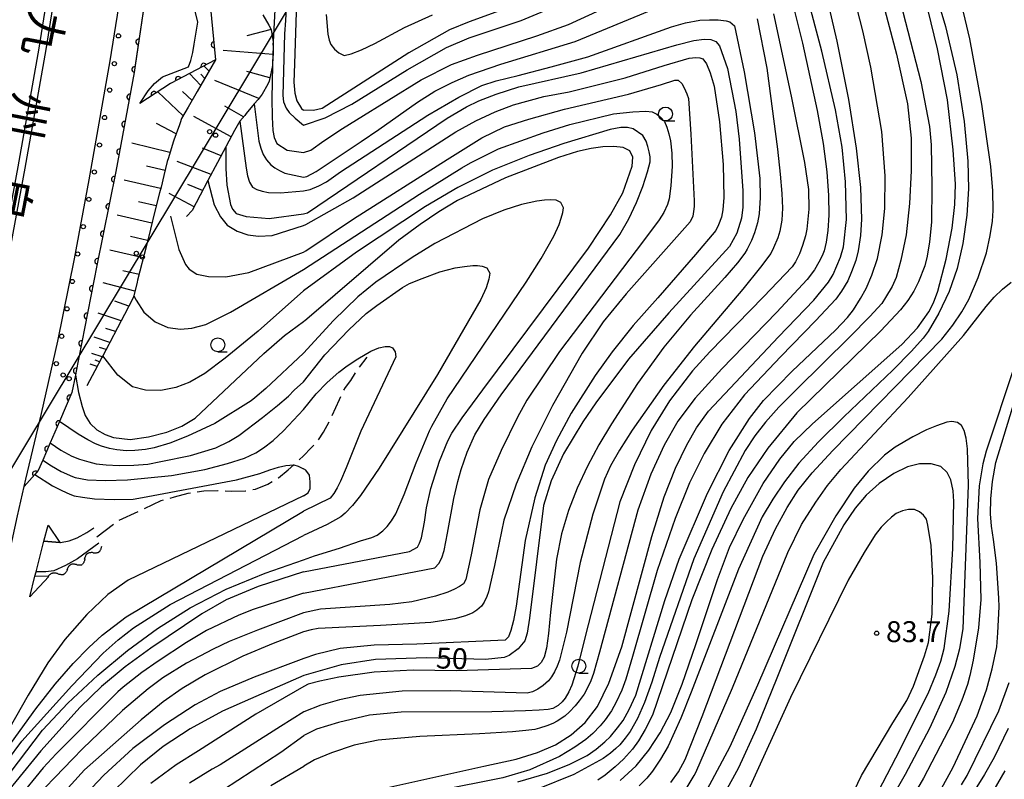
# Model space of a CAD drawing. Extents: x -4001 to -1999, y 100499 to 102001.
# Drawn here: x -2272 to -2095, y 101005 to 101141 of the extents above; entities that cross this region are included whole.
import ezdxf
from ezdxf.enums import TextEntityAlignment as Align

# ---------------------------------------------------------------- set-up
doc = ezdxf.new("R2010")
doc.units = 0
doc.linetypes.add('E', pattern=[5, 3.75, -1.25])
for name, color, linetype in [('2101000', 3, 'Continuous'), ('2103000', 6, 'E'), ('2219000', 3, 'Continuous'), ('2226000', 2, 'Continuous'), ('4265000', 2, 'Continuous'), ('5102000', 3, 'Continuous'), ('6101110', 2, 'Continuous'), ('6101990', 2, 'Continuous'), ('6110110', 4, 'Continuous'), ('6110120', 2, 'Continuous'), ('6110990', 2, 'Continuous'), ('6331000', 2, 'Continuous'), ('7101000', 4, 'Continuous'), ('7102000', 2, 'Continuous'), ('7312000', 4, 'Continuous'), ('8121000', 4, 'Continuous')]:
    doc.layers.add(name, color=color, linetype=linetype)
doc.layers.get('0').off()
doc.styles.add('@PlotAnnotation', font='txt')
doc.styles.add('ROMANS', font='romans')

# ---------------------------------------------------------------- blocks, each defined once
blk = doc.blocks.new('611099')
at = {"layer": '6110990'}
blk.add_circle((0, 0), 0.15, dxfattribs=at)
blk = doc.blocks.new('633100')
at = {"layer": '6331000'}
blk.add_lwpolyline([(0, -0.5), (0.67, -0.5)], dxfattribs=at)
blk.add_circle((0, 0), 0.5, dxfattribs=at)
blk = doc.blocks.new('731200')
at = {"layer": '7312000'}
blk.add_circle((0, 0), 0.15, dxfattribs=at)
blk = doc.blocks.new('M04')
for centre in [(0, 0.625), (0, -0.625)]:
    blk.add_circle(centre, 0.375)
blk = doc.blocks.new('Y1')
blk.add_lwpolyline([(-0.46, 0), (-0.34, 0.09), (-0.25, 0.16), (-0.16, 0.23), (-0.07, 0.3), (0.01, 0.35), (0.1, 0.4), (0.19, 0.44), (0.27, 0.47), (0.35, 0.49), (0.41, 0.5), (0.46, 0.5)])
blk = doc.blocks.new('Y2')
blk.add_lwpolyline([(0.47, 0), (0.35, 0.09), (0.25, 0.17), (0.16, 0.24), (0.07, 0.3), (-0.01, 0.35), (-0.1, 0.4), (-0.2, 0.44), (-0.28, 0.47), (-0.36, 0.49), (-0.42, 0.5), (-0.47, 0.5)])
blk = doc.blocks.new('Y3')
blk.add_lwpolyline([(-0.47, 0), (-0.37, -0.08), (-0.28, -0.15), (-0.19, -0.22), (-0.09, -0.28), (-0.02, -0.33), (0.07, -0.38), (0.16, -0.42), (0.24, -0.45), (0.33, -0.48), (0.4, -0.49), (0.47, -0.5)])
blk = doc.blocks.new('Y4')
blk.add_lwpolyline([(0.52, 0), (0.37, -0.11), (0.24, -0.2), (0.12, -0.28), (0, -0.35), (-0.06, -0.39), (-0.17, -0.43), (-0.27, -0.47), (-0.34, -0.48), (-0.43, -0.5), (-0.47, -0.5), (-0.52, -0.5)])
blk = doc.blocks.new('M07')
blk.add_arc((0, 0), 0.5, 180, 0)

msp = doc.modelspace()

# ---------------------------------------------------------------- linework, layer by layer
at = {"layer": '2101000', "flags": 128}
for points in [[(-2239.05, 101215.52), (-2239.6, 101209.44), (-2239.99, 101205.99), (-2240.47, 101202.54), (-2241.07, 101198.32), (-2243.98, 101179.97), (-2247.57, 101156.26), (-2250.96, 101133.16), (-2251.02, 101132.73), (-2251.15, 101131.88)], [(-2246.08, 101131.14), (-2241.42, 101132.92), (-2241.01, 101134.08), (-2240.64, 101135.47), (-2240.39, 101137.01), (-2239.75, 101140.96), (-2243.39, 101155.75), (-2240.89, 101172.31), (-2239.99, 101178.26), (-2239.83, 101179.33), (-2239.03, 101184.37), (-2238.38, 101188.47), (-2236.91, 101197.73), (-2236.31, 101201.96), (-2235.81, 101205.53), (-2235.42, 101209.06), (-2234.86, 101215.15)], [(-2286.79, 100991.99), (-2283.44, 101005.33), (-2281.32, 101013.15), (-2279.1, 101022.05), (-2276.01, 101034.47), (-2274.27, 101042.37), (-2273.03, 101047.97), (-2272.06, 101052.39), (-2270.86, 101057.67), (-2270.56, 101059.01), (-2267.75, 101070.78), (-2264.82, 101083.75), (-2261.84, 101098.5), (-2259.23, 101112.65), (-2255.44, 101133.99), (-2252.6, 101151.91), (-2250.52, 101164.24), (-2248.31, 101177.25), (-2242.88, 101212.24), (-2242.51, 101214.4)], [(-2267.32, 101047.84), (-2264.5, 101047.61), (-2264.34, 101047.6), (-2262.79, 101047.91), (-2261.37, 101048.49), (-2259.65, 101049.39), (-2258.39, 101050.28)], [(-2257.5, 101047.53), (-2261.32, 101044.69), (-2263.48, 101043.47), (-2265.55, 101042.57), (-2266.97, 101042.37), (-2268.74, 101042.35)]]:
    msp.add_lwpolyline(points, dxfattribs=at)
at = {"layer": '2103000', "flags": 128}
msp.add_lwpolyline([(-2257.85, 101048.62), (-2254.11, 101051.52), (-2246.29, 101055.13), (-2243.94, 101055.83), (-2241.47, 101056.47), (-2238.67, 101056.88), (-2236.18, 101056.93), (-2233.65, 101056.84), (-2231.18, 101056.86), (-2229.37, 101057.19), (-2227.17, 101058.11), (-2225.29, 101059.2), (-2223.53, 101060.63), (-2222.5, 101061.57), (-2222.03, 101062), (-2220.77, 101063.15), (-2219.43, 101064.58), (-2218.26, 101065.85), (-2217.19, 101067.41), (-2215.92, 101069.85), (-2214.36, 101073.26), (-2213.29, 101075.4), (-2212.31, 101076.67), (-2211.05, 101078.72), (-2209.39, 101080.86)], dxfattribs=at)
at = {"layer": '2219000'}
for points in [[(-2269.83, 101037.86), (-2268.94, 101041.57), (-2268.74, 101042.35), (-2267.32, 101047.84), (-2266.59, 101050.74)], [(-2266.59, 101050.74), (-2264.5, 101047.61), (-2267.32, 101047.84)], [(-2269.83, 101037.86), (-2266.47, 101041.55), (-2268.94, 101041.57)]]:
    msp.add_lwpolyline(points, dxfattribs=at)
at = {"layer": '2226000'}
for points in [[(-2296.77, 100998.97), (-2294.31, 101008.24), (-2292.18, 101016.11), (-2290.02, 101024.76), (-2287, 101036.91), (-2285.78, 101042.43), (-2284.5, 101048.25), (-2283.04, 101054.84), (-2279.39, 101070.9), (-2276.22, 101086.12), (-2273.26, 101100.82), (-2270.68, 101114.77), (-2266.91, 101136.05), (-2264.1, 101153.79), (-2262.01, 101166.19), (-2259.79, 101179.22), (-2257.59, 101192.84), (-2255.77, 101203.7), (-2255.26, 101207.52), (-2252.03, 101226.33)], [(-2298.03, 100999.31), (-2295.57, 101008.58), (-2293.44, 101016.43), (-2291.28, 101025.08), (-2288.27, 101037.19), (-2287.11, 101042.43), (-2285.82, 101048.28), (-2284.31, 101055.12), (-2280.66, 101071.17), (-2277.49, 101086.38), (-2274.54, 101101.06), (-2271.96, 101115), (-2268.19, 101136.25), (-2265.38, 101153.99), (-2263.29, 101166.4), (-2261.07, 101179.43), (-2258.87, 101193.05), (-2257.06, 101203.87), (-2255.57, 101215.03)]]:
    msp.add_lwpolyline(points, dxfattribs=at)
at = {"layer": '4265000', "flags": 128}
msp.add_lwpolyline([(-2000, 101513.31), (-2077.59, 101386.12), (-2405.87, 100840.41), (-2621.01, 100520.33)], dxfattribs=at)
at = {"layer": '6101110', "flags": 128}
for points in [[(-2228.09, 101142.27), (-2227, 101140.37), (-2226.58, 101139.63), (-2226.25, 101137.4), (-2226.22, 101136.57), (-2226.22, 101135.38), (-2226.33, 101133.49), (-2226.37, 101133.16), (-2226.93, 101130.33), (-2227.2, 101129.83), (-2228.18, 101128.02), (-2228.95, 101127.09), (-2229.62, 101126.26), (-2231.06, 101124.53), (-2231.31, 101124.22), (-2232.18, 101123.17), (-2232.93, 101121.92), (-2233.15, 101121.52), (-2234.63, 101118.72), (-2234.71, 101118.58), (-2236.2, 101115.76), (-2237.92, 101112.53), (-2239.3, 101109.93), (-2240.77, 101107.16), (-2241.77, 101106.09)], [(-2236.56, 101134.15), (-2239.83, 101128.5), (-2241.46, 101125.67), (-2242.65, 101123.63), (-2242.9, 101122.9), (-2243.03, 101122.53), (-2244.03, 101119.77), (-2244.17, 101119.39), (-2245.02, 101116.63), (-2245.24, 101115.93), (-2245.83, 101113.46), (-2246.34, 101111.36), (-2246.61, 101110.3), (-2247.42, 101107.05), (-2248.23, 101103.81), (-2248.97, 101100.88), (-2250.53, 101094.67), (-2250.62, 101094.28), (-2251.24, 101091.83), (-2251.33, 101091.47), (-2252.87, 101088.52), (-2254.15, 101086.1), (-2255.52, 101083.5), (-2255.71, 101083.15), (-2256.79, 101081.11), (-2256.94, 101080.82), (-2258.23, 101078.39), (-2259.66, 101075.69)]]:
    msp.add_lwpolyline(points, dxfattribs=at)
at = {"layer": '6101990', "flags": 128}
for points in [[(-2226.58, 101139.64), (-2230.94, 101138.49)], [(-2226.23, 101135.16), (-2235.22, 101135.82)], [(-2239.21, 101129.57), (-2241.25, 101131.71)], [(-2237.73, 101132.13), (-2238.63, 101133.07)], [(-2226.81, 101130.94), (-2230.95, 101132.11)], [(-2238.47, 101130.85), (-2239.21, 101131.62)], [(-2228.82, 101127.24), (-2236.72, 101130.47)], [(-2242.35, 101124.15), (-2246.9, 101128.45)], [(-2240.77, 101126.86), (-2242.47, 101128.52)], [(-2231.53, 101123.95), (-2234.92, 101125.85)], [(-2233.78, 101120.34), (-2240.44, 101124.04)], [(-2243.63, 101120.89), (-2247.17, 101122.74)], [(-2244.74, 101117.55), (-2251.56, 101119.23)], [(-2235.56, 101116.97), (-2238.9, 101118.34)], [(-2237.35, 101113.6), (-2243.46, 101115.94)], [(-2245.62, 101114.34), (-2248.94, 101115.08)], [(-2246.41, 101111.09), (-2252.92, 101112.57)], [(-2238.88, 101110.72), (-2241.54, 101111.84)], [(-2240.42, 101107.83), (-2244.88, 101110.2)], [(-2247.19, 101107.99), (-2250.38, 101108.71)], [(-2247.96, 101104.88), (-2254.21, 101106.31)], [(-2248.75, 101101.77), (-2251.8, 101102.47)], [(-2249.53, 101098.66), (-2255.51, 101100.03)], [(-2250.28, 101095.68), (-2253.2, 101096.35)], [(-2251.02, 101092.71), (-2256.72, 101094.19)], [(-2252.1, 101089.99), (-2254.63, 101090.87)], [(-2253.47, 101087.38), (-2257.63, 101088.76)], [(-2254.49, 101085.45), (-2256.23, 101086.02)], [(-2255.51, 101083.51), (-2258.3, 101084.44)], [(-2256.2, 101082.22), (-2257.37, 101082.6)], [(-2256.89, 101080.92), (-2258.75, 101081.54)], [(-2257.81, 101079.18), (-2259.05, 101079.6)], [(-2257.35, 101080.05), (-2258.13, 101080.31)]]:
    msp.add_lwpolyline(points, dxfattribs=at)
at = {"layer": '6110110', "flags": 128}
for points in [[(-2237.74, 101229.55), (-2238.02, 101227.11), (-2239.05, 101215.52), (-2239.6, 101209.44), (-2239.99, 101205.99), (-2240.47, 101202.54), (-2241.07, 101198.32), (-2243.98, 101179.97), (-2247.57, 101156.26), (-2250.95, 101133.21), (-2250.96, 101133.16), (-2251.02, 101132.73), (-2251.15, 101131.88), (-2254.45, 101114.13), (-2257.87, 101097.28), (-2261.62, 101078.03), (-2261.7, 101077.64), (-2262.31, 101074.51), (-2264.54, 101069.34), (-2266.21, 101065.49), (-2267.54, 101062.4), (-2268.35, 101060.53), (-2268.99, 101059.81), (-2270.86, 101057.67)], [(-2238.58, 101155.23), (-2236.56, 101134.15), (-2244.64, 101129.94), (-2250.12, 101126.33)]]:
    msp.add_lwpolyline(points, dxfattribs=at)
at = {"layer": '6110120', "flags": 128}
for points in [[(-2270.86, 101057.67), (-2270.56, 101059.01), (-2267.75, 101070.78), (-2264.82, 101083.75), (-2261.84, 101098.5), (-2259.23, 101112.65), (-2255.44, 101133.99), (-2252.6, 101151.91), (-2250.52, 101164.24), (-2248.31, 101177.25), (-2242.88, 101212.24), (-2242.51, 101214.4), (-2240.92, 101219.46), (-2237.74, 101229.55)], [(-2250.12, 101126.33), (-2248.64, 101128.63), (-2247.48, 101129.92), (-2246.08, 101131.14), (-2241.42, 101132.92), (-2241.01, 101134.08), (-2240.64, 101135.47), (-2240.39, 101137.01), (-2239.75, 101140.96), (-2243.39, 101155.75), (-2240.49, 101155.44), (-2238.58, 101155.23)]]:
    msp.add_lwpolyline(points, dxfattribs=at)
at = {"layer": '7101000', "flags": 128}
for points in [[(-2220.77, 101169.99), (-2221.58, 101158.52), (-2222.04, 101144.56), (-2222.41, 101133.46), (-2222.51, 101130.2), (-2222.36, 101128.18), (-2221.96, 101126.82), (-2221.16, 101125.45), (-2220.77, 101125.14)], [(-2173.66, 101147.38), (-2191.12, 101141.01), (-2194.6, 101139.57), (-2201.89, 101135.41), (-2217.42, 101125.46), (-2218.99, 101125.11), (-2220.77, 101125.14)], [(-2220.76, 101000.32), (-2188.45, 101007.49), (-2182.68, 101008.79), (-2178.82, 101009.96), (-2175.59, 101011.37), (-2172.8, 101013.11), (-2170.27, 101015.32), (-2168.1, 101018.19), (-2166.08, 101022.39), (-2163.75, 101028.94), (-2158.35, 101048.68), (-2156.13, 101055.79), (-2154.07, 101060.94), (-2152.08, 101065.12), (-2150.33, 101068.2), (-2148.2, 101071.18), (-2135.61, 101084.52), (-2129.27, 101091.08), (-2126.68, 101094.31), (-2125.85, 101095.69), (-2124.51, 101098.81), (-2123.99, 101100.66), (-2123.42, 101105.55), (-2123.62, 101112.27), (-2124.21, 101118.5), (-2125.42, 101125.23), (-2127.86, 101135.71), (-2130.55, 101145.88)], [(-2164.03, 101004.92), (-2161.13, 101007.55), (-2158.86, 101010.36), (-2156.82, 101013.48), (-2154.93, 101017.15), (-2152.88, 101022.25), (-2150.48, 101029.31), (-2146.56, 101040.98), (-2144.39, 101046.74), (-2141.99, 101051.77), (-2138.39, 101058.19), (-2135.42, 101062.59), (-2132.8, 101065.72), (-2129.56, 101068.88), (-2113.52, 101083.15), (-2110.74, 101086.12), (-2108.7, 101088.97), (-2107.85, 101090.61), (-2107.06, 101092.71), (-2105.55, 101098.42), (-2104.49, 101104.02), (-2104, 101108.22), (-2103.92, 101111.89), (-2104.32, 101118.04), (-2105.36, 101127.02), (-2107.1, 101136.14), (-2108.88, 101143.27)], [(-2220.77, 101106.55), (-2220.09, 101106.74), (-2195.01, 101123.74), (-2191.59, 101125.76), (-2189.35, 101126.84), (-2186.25, 101128.04), (-2182.2, 101129.34), (-2171.01, 101131.84), (-2153.87, 101136.87), (-2150.83, 101137.62), (-2148.94, 101137.89), (-2147.76, 101137.82), (-2146.89, 101137.47), (-2146.18, 101136.66), (-2144.76, 101132.61), (-2143.29, 101124.89), (-2142.7, 101119.94), (-2142.04, 101110.71), (-2142.05, 101107.74), (-2142.26, 101105.78), (-2143.1, 101103.11), (-2144.4, 101100.72), (-2155.28, 101088.8), (-2162.54, 101080.48), (-2168.4, 101072.66), (-2170.71, 101069.28), (-2174.17, 101063.55), (-2176.38, 101058.71), (-2177.75, 101054.27), (-2180.26, 101034.03), (-2180.69, 101031.39), (-2181.13, 101030.02), (-2182.31, 101028.58), (-2183.91, 101027.39), (-2184.83, 101026.98), (-2188.18, 101026.66), (-2198.73, 101026.95), (-2207.89, 101026.62), (-2214.06, 101025.71), (-2220.76, 101023.75)], [(-2234.71, 101118.58), (-2234.7, 101114.7), (-2234.55, 101111.7), (-2233.88, 101108.22), (-2233.51, 101107.4), (-2232.84, 101106.63), (-2231.05, 101106.1), (-2226.95, 101105.74), (-2220.77, 101106.55)], [(-2220.77, 101042.35), (-2201.78, 101045.99), (-2200.38, 101046.77), (-2199.99, 101047.48), (-2199.65, 101048.47), (-2199.09, 101051.29), (-2198.73, 101053.82), (-2197.97, 101057.33), (-2196.39, 101062.21), (-2194.9, 101065.87), (-2194.17, 101067.22), (-2192.33, 101069.98), (-2188.67, 101074.99), (-2169.71, 101100.4), (-2165.74, 101106.41), (-2163.57, 101110.35), (-2161.89, 101115.13), (-2161.76, 101116.75), (-2162.27, 101117.86), (-2163.47, 101118.46), (-2165.18, 101118.65), (-2167.13, 101118.57), (-2169.19, 101118.3), (-2171.69, 101117.72), (-2175.06, 101116.65), (-2184.55, 101112.99), (-2193.17, 101108.95), (-2196.52, 101106.94), (-2199.9, 101104.62), (-2203.68, 101101.84), (-2220.62, 101087.33), (-2220.77, 101087.24)], [(-2261.7, 101077.64), (-2261.11, 101074.55), (-2260.5, 101072.01), (-2259.92, 101070.38), (-2259.05, 101068.94), (-2257.83, 101067.8), (-2256.38, 101066.97), (-2254.85, 101066.43), (-2251.84, 101066.11), (-2248.6, 101066.55), (-2245.31, 101067.42), (-2242.58, 101068.49), (-2240.2, 101069.89), (-2227.91, 101081.53), (-2224.18, 101084.76), (-2220.77, 101087.24)], [(-2122.37, 100994.04), (-2114.59, 101009.02), (-2108.81, 101020.56), (-2107.4, 101023.87), (-2106.54, 101026.33), (-2105.92, 101028.63), (-2105.03, 101035.34), (-2104.39, 101046.57), (-2104.2, 101054.98), (-2104.3, 101056.9), (-2104.71, 101058.85), (-2105.39, 101060.18), (-2106.53, 101061.23), (-2108.26, 101061.76), (-2110.37, 101061.71), (-2112.49, 101061.2), (-2114.93, 101060.02), (-2117.58, 101058.23), (-2119.89, 101056.13), (-2121.86, 101053.8), (-2123.89, 101050.77), (-2127.61, 101044.06), (-2135.92, 101023.29), (-2139.64, 101014.15), (-2142.79, 101007.19), (-2145.24, 101002.75)], [(-2220.77, 101042.35), (-2228.93, 101039.71), (-2234.68, 101037.34), (-2239.05, 101034.84), (-2248.15, 101028.7), (-2252.76, 101025.34), (-2257.02, 101021.83), (-2260.86, 101018.1), (-2267.9, 101010.25), (-2276.9, 100999.24)], [(-2220.76, 101023.75), (-2230.28, 101019.59), (-2235.33, 101017.37), (-2241.09, 101014.22), (-2245.95, 101011.02), (-2250.04, 101007.74), (-2257.39, 101000.6)], [(-2094.48, 101014.28), (-2096.98, 101009.09), (-2098.67, 101006.05), (-2100.67, 101002.85)]]:
    msp.add_lwpolyline(points, dxfattribs=at)
at = {"layer": '7102000', "flags": 128}
for points in [[(-2221.64, 101181.18), (-2223.24, 101156.34), (-2224.04, 101141.25), (-2224.17, 101138.82), (-2224.47, 101127.79), (-2224.36, 101126.62), (-2223.89, 101125.49), (-2223.34, 101124.76), (-2222.29, 101123.74), (-2220.77, 101122.46)], [(-2224.47, 101179.28), (-2225.58, 101150.16), (-2226.25, 101137.4), (-2226.27, 101136.98), (-2226.22, 101136.57), (-2226.36, 101133.49), (-2226.37, 101133.16), (-2226.49, 101127.22), (-2226.43, 101123.91), (-2226.29, 101121.53), (-2226.08, 101120.24), (-2225.58, 101119.19), (-2223.72, 101118), (-2220.77, 101117.58)], [(-2109.32, 101152.38), (-2105.68, 101140.15), (-2103.67, 101131.49), (-2102.35, 101123.13), (-2101.71, 101116), (-2101.59, 101111.04), (-2101.89, 101106.34), (-2102.57, 101101.24), (-2103.57, 101096.77), (-2105.04, 101092.63), (-2106.9, 101088.74), (-2108.81, 101085.46), (-2109.69, 101084.24), (-2111.8, 101081.93), (-2115.16, 101078.52), (-2123.93, 101070.13), (-2128.45, 101065.69), (-2131.96, 101061.85), (-2134.58, 101058.51), (-2136.66, 101055.42), (-2138.54, 101052.24), (-2142.83, 101042.87), (-2151.3, 101020.8), (-2153.14, 101016.1), (-2155.4, 101011.12), (-2156.79, 101008.75), (-2158.24, 101006.61), (-2159.25, 101005.34), (-2160.6, 101003.98)], [(-2182.38, 101004.69), (-2177.02, 101006.25), (-2173.03, 101007.85), (-2169.92, 101009.45), (-2168.32, 101010.54), (-2166.75, 101011.85), (-2165.73, 101012.86), (-2164.48, 101014.37), (-2163.5, 101015.71), (-2162.41, 101017.66), (-2161.22, 101020.23), (-2156.01, 101037.25), (-2153.46, 101044.63), (-2148.39, 101056.46), (-2144.49, 101064.1), (-2140.84, 101069.88), (-2138.31, 101073.08), (-2133.18, 101078.36), (-2125.43, 101085.72), (-2123.24, 101088), (-2122.18, 101089.34), (-2120.91, 101091.37), (-2119.92, 101093.19), (-2118.92, 101095.58), (-2117.91, 101098.53), (-2117.02, 101102.82), (-2116.56, 101107.53), (-2116.49, 101113.4), (-2117.09, 101121.31), (-2119.09, 101132.84), (-2120.52, 101139.36), (-2123.11, 101149.43)], [(-2220.77, 101122.46), (-2216.9, 101123.8), (-2212.12, 101126.21), (-2202.18, 101132.4), (-2195.18, 101136.37), (-2191.11, 101138.1), (-2181.79, 101141.21), (-2164.45, 101148.52)], [(-2127.85, 101149.09), (-2125.2, 101137.53), (-2123.11, 101127.04), (-2121.68, 101118.32), (-2120.94, 101111.31), (-2120.73, 101105.6), (-2120.92, 101102.68), (-2121.34, 101099.92), (-2121.77, 101098.19), (-2122.52, 101096.14), (-2123.23, 101094.56), (-2124.35, 101092.7), (-2125.38, 101091.28), (-2129, 101087.37), (-2135.2, 101080.98), (-2141.71, 101074.09), (-2145.79, 101068.87), (-2148.98, 101063.6), (-2151.6, 101058.3), (-2154.15, 101051.9), (-2157.36, 101042.61), (-2161.83, 101027.17), (-2163.03, 101023.12), (-2163.74, 101021.16), (-2164.74, 101019), (-2165.6, 101017.42), (-2166.69, 101015.81), (-2167.58, 101014.72), (-2168.94, 101013.38), (-2170.17, 101012.32), (-2172.14, 101010.95), (-2174.87, 101009.26), (-2180.21, 101006.87), (-2185.05, 101005.43), (-2220.22, 100998.43)], [(-2133.59, 101146.29), (-2131.32, 101137.17), (-2128.7, 101125.09), (-2127.65, 101119.19), (-2126.98, 101114.08), (-2126.66, 101109.82), (-2126.62, 101106.34), (-2126.79, 101103.59), (-2127.1, 101101.48), (-2127.46, 101099.92), (-2127.81, 101099), (-2128.39, 101097.87), (-2129.2, 101096.54), (-2130.47, 101094.79), (-2136, 101088.87), (-2145.79, 101078.79), (-2150.59, 101073.5), (-2153.68, 101069.4), (-2156.14, 101065.07), (-2158.51, 101059.89), (-2160.85, 101053.4), (-2167.74, 101027.95), (-2168.8, 101024.14), (-2169.26, 101022.81), (-2169.92, 101021.42), (-2170.49, 101020.45), (-2171.34, 101019.26), (-2172.09, 101018.31), (-2173.11, 101017.24), (-2173.96, 101016.46), (-2175.29, 101015.6), (-2176.11, 101015.18), (-2177.17, 101014.75), (-2178.5, 101014.32), (-2179.31, 101014.12), (-2180.92, 101013.91), (-2183.31, 101013.69), (-2189.25, 101013.3), (-2199.92, 101012.83), (-2207.4, 101012.15), (-2211.69, 101011.28), (-2215.8, 101009.88), (-2218.83, 101008.64), (-2220.76, 101007.54)], [(-2154.91, 101004.58), (-2153.59, 101006.5), (-2152.38, 101008.73), (-2149.33, 101016.43), (-2138.46, 101045.15), (-2136.15, 101050.08), (-2134.09, 101053.91), (-2132.1, 101057), (-2129.6, 101060.12), (-2125.88, 101064.13), (-2106.36, 101084.09), (-2104.39, 101086.62), (-2102.78, 101088.99), (-2101.53, 101091.21), (-2099.81, 101095.16), (-2098.34, 101099.57), (-2097.67, 101102.7), (-2097.27, 101105.23), (-2097.14, 101107.16), (-2097.21, 101110.71), (-2097.57, 101115.04), (-2099.15, 101126.2), (-2101.3, 101137.92), (-2103.31, 101146.3)], [(-2220.77, 101117.58), (-2219.46, 101117.96), (-2217.14, 101119.66), (-2213.78, 101121.86), (-2211.3, 101123.4), (-2199.67, 101130.6), (-2194.25, 101133.31), (-2189.62, 101135.02), (-2178.97, 101138.45), (-2173.31, 101140.53), (-2163.79, 101144.94)], [(-2117.11, 101145.19), (-2114.47, 101135.22), (-2112.52, 101126.31), (-2111.83, 101120.11), (-2111.83, 101114.29), (-2112.17, 101108.39), (-2112.77, 101102.82), (-2113.67, 101098.28), (-2114.56, 101095.14), (-2115.27, 101093.51), (-2116.43, 101091.54), (-2117.13, 101090.5), (-2119.27, 101088.15), (-2122.82, 101084.49), (-2132.42, 101075.04), (-2135.56, 101071.87), (-2137.95, 101069.21), (-2139.87, 101066.74), (-2141.63, 101064.15), (-2145.56, 101056.72), (-2150.83, 101044.68), (-2156.95, 101027), (-2158.34, 101022.57), (-2159.65, 101018.95), (-2160.94, 101016.05), (-2162.23, 101013.74), (-2163.13, 101012.51), (-2164.1, 101011.37), (-2164.79, 101010.68), (-2165.78, 101009.86), (-2167.06, 101008.91), (-2172.31, 101006.03), (-2178.83, 101003.39)], [(-2220.77, 101113.13), (-2220.17, 101113.27), (-2218.54, 101114.13), (-2210.47, 101119.51), (-2207.31, 101121.7), (-2200.37, 101126.59), (-2197.23, 101128.53), (-2194.15, 101130.13), (-2191.14, 101131.4), (-2185.42, 101133.41), (-2172.07, 101137.47), (-2157.74, 101143.4)], [(-2136.54, 101142.42), (-2133.34, 101127.67), (-2130.96, 101115.78), (-2130.25, 101110.91), (-2130.17, 101107.41), (-2130.53, 101103.81), (-2130.78, 101102.6), (-2131.32, 101100.87), (-2131.87, 101099.36), (-2132.6, 101097.95), (-2133.19, 101097.08), (-2138.31, 101091.69), (-2147.94, 101081.8), (-2151.04, 101078.43), (-2155.18, 101073.04), (-2158.47, 101067.68), (-2161.47, 101061.56), (-2164.07, 101054.94), (-2170.28, 101030.76), (-2171.63, 101025.44), (-2172.68, 101022.05), (-2173.2, 101020.84), (-2173.86, 101019.73), (-2174.39, 101019.04), (-2175.13, 101018.42), (-2176.1, 101017.87), (-2176.93, 101017.7), (-2178.56, 101017.55), (-2181, 101017.41), (-2187.04, 101017.26), (-2203.3, 101017.18), (-2208.94, 101016.66), (-2214.54, 101015.35), (-2218.48, 101014.17), (-2220.76, 101013.04)], [(-2216.73, 101142.3), (-2216.42, 101138.77), (-2216.18, 101137.73), (-2215.87, 101136.93), (-2215.25, 101136.08), (-2214.46, 101135.41), (-2213.51, 101134.94), (-2212.24, 101135.25), (-2210.41, 101135.97), (-2208, 101137.08), (-2202.68, 101139.97), (-2197.68, 101142.27)], [(-2113.37, 101142.81), (-2110.09, 101130.29), (-2108.55, 101122.25), (-2108.28, 101118.94), (-2108.12, 101111.41), (-2108.23, 101105.09), (-2108.56, 101101.56), (-2108.95, 101098.94), (-2109.42, 101097.25), (-2110.54, 101094.36), (-2111.38, 101092.7), (-2112.45, 101091.03), (-2113.75, 101089.36), (-2117.3, 101085.57), (-2132.35, 101070.89), (-2137.55, 101064.52), (-2141.14, 101059.25), (-2144.2, 101053.75), (-2147.58, 101046.36), (-2151.18, 101037.37), (-2158.21, 101016.67), (-2159.51, 101014.08), (-2160.71, 101012.04), (-2161.82, 101010.57), (-2163.4, 101008.77), (-2164.9, 101007.39), (-2166.69, 101005.91), (-2168.02, 101005.02)], [(-2220.77, 101110.71), (-2219.61, 101110.93), (-2218.03, 101111.59), (-2216.69, 101112.29), (-2214.15, 101114.09), (-2198.5, 101124.25), (-2192.93, 101127.48), (-2188.84, 101129.55), (-2186.23, 101130.44), (-2182.32, 101131.39), (-2176.39, 101132.93), (-2169.83, 101134.69), (-2154.84, 101140.1), (-2152.29, 101140.84), (-2149.73, 101141.27), (-2148.02, 101141.35), (-2146.45, 101141.32), (-2145.04, 101141.18), (-2144.34, 101140.97), (-2143.51, 101140.26), (-2141.79, 101132), (-2139.92, 101121.06), (-2138.95, 101112.91), (-2138.91, 101109.47), (-2139.1, 101106.56), (-2139.38, 101104.97), (-2139.92, 101103.14), (-2140.45, 101101.77), (-2141.22, 101100.24), (-2141.66, 101099.49), (-2143.01, 101097.8), (-2145.27, 101095.16), (-2151.39, 101088.39), (-2156.19, 101082.64), (-2160.92, 101076.16), (-2165.6, 101068.93), (-2167.82, 101065.16), (-2169.87, 101061.32), (-2171.71, 101057.39), (-2173.27, 101053.37), (-2174.53, 101049.15), (-2175.46, 101044.62), (-2176.5, 101035.14), (-2176.84, 101031.28), (-2177.22, 101028.67), (-2177.67, 101027.07), (-2178.19, 101026.11), (-2178.84, 101025.46), (-2179.94, 101025.03), (-2193.38, 101024.6), (-2201.13, 101024.73), (-2208.15, 101024.35), (-2214.45, 101023.48), (-2217.86, 101022.78), (-2219.97, 101022.25), (-2220.76, 101021.83)], [(-2139.48, 101141.55), (-2137.74, 101132.71), (-2135.8, 101118.15), (-2135.32, 101113.7), (-2135.03, 101110.23), (-2134.94, 101107.59), (-2135.06, 101105.43), (-2135.4, 101103.47), (-2135.77, 101102.24), (-2136.52, 101100.47), (-2137.03, 101099.45), (-2138.86, 101096.97), (-2142.01, 101093.05), (-2150.7, 101082.83), (-2156.21, 101075.85), (-2161.88, 101067.75), (-2164.16, 101064.19), (-2165.73, 101061.4), (-2166.84, 101058.96), (-2168.9, 101052.68), (-2171.18, 101044.02), (-2173.67, 101031.54), (-2174.89, 101026.55), (-2175.32, 101025.44), (-2175.8, 101024.44), (-2176.31, 101023.55), (-2176.88, 101022.82), (-2177.85, 101021.97), (-2178.76, 101021.31), (-2179.71, 101020.85), (-2180.71, 101020.59), (-2194.51, 101021), (-2203.08, 101020.96), (-2210.65, 101020.2), (-2214.34, 101019.42), (-2217.71, 101018.47), (-2220.76, 101017.24)], [(-2220.77, 101104.49), (-2220.35, 101104.64), (-2211.91, 101109.45), (-2193.51, 101121.28), (-2189.92, 101123.26), (-2186.45, 101124.87), (-2183.13, 101126.13), (-2177.73, 101127.61), (-2173.19, 101128.44), (-2163.15, 101130.92), (-2156.15, 101133.13), (-2151.63, 101134.45), (-2150.47, 101134.59), (-2149.72, 101134.53), (-2149.17, 101134.34), (-2148.55, 101133.45), (-2147.88, 101131.82), (-2147.17, 101129.44), (-2146.18, 101123.03), (-2145.55, 101115.41), (-2145.43, 101109.5), (-2145.6, 101107.25), (-2145.88, 101105.94), (-2146.38, 101104.56), (-2146.85, 101103.6), (-2150.49, 101099.24), (-2157.28, 101091.47), (-2161.69, 101086.52), (-2165.45, 101081.84), (-2168.51, 101077.6), (-2172.8, 101070.83), (-2175.43, 101065.94), (-2177.44, 101061.48), (-2179.34, 101055.66), (-2181.05, 101047.99), (-2182.66, 101036.22), (-2183.13, 101033.63), (-2183.6, 101031.85), (-2184.05, 101030.73), (-2184.62, 101030.11), (-2200.47, 101029.38), (-2208.13, 101029.21), (-2214.19, 101028.59), (-2218.65, 101027.54), (-2220.76, 101026.84)], [(-2220.77, 101099.67), (-2220.35, 101099.92), (-2211.85, 101105.64), (-2195.03, 101116.32), (-2188.85, 101120.21), (-2184.73, 101122.15), (-2180.38, 101123.52), (-2173.98, 101125.35), (-2162.55, 101128), (-2156.61, 101129.74), (-2154.22, 101130.5), (-2153.65, 101130.5), (-2152.98, 101129.96), (-2152.53, 101129.14), (-2152.08, 101128.08), (-2151.78, 101127.22), (-2151.34, 101120.83), (-2150.75, 101108.9), (-2150.77, 101107.9), (-2150.86, 101106.97), (-2151.01, 101106.13), (-2151.44, 101105.12), (-2162.96, 101092.2), (-2167.04, 101087.2), (-2170.86, 101081.58), (-2176.18, 101072.19), (-2179.88, 101064.77), (-2182.69, 101058.1), (-2184.87, 101051.62), (-2186.54, 101043.51), (-2187.62, 101038.79), (-2187.94, 101037.92), (-2188.43, 101036.92), (-2188.89, 101036.19), (-2189.69, 101035.47), (-2190.45, 101035), (-2191.77, 101034.49), (-2193.66, 101033.96), (-2197.98, 101033.28), (-2207.01, 101032.74), (-2218.19, 101032.19), (-2219.39, 101031.96), (-2220.77, 101031.61)], [(-2229.62, 101126.26), (-2228.79, 101119.61), (-2228.45, 101118.32), (-2228, 101117.19), (-2227.45, 101116.24), (-2226.67, 101115.33), (-2225.94, 101114.8), (-2225.1, 101114.32), (-2224.15, 101113.87), (-2220.77, 101113.13)], [(-2220.77, 101096.56), (-2199.97, 101110.08), (-2192.38, 101114.78), (-2190.83, 101115.69), (-2185.81, 101118.24), (-2177.83, 101121.08), (-2173.05, 101122.56), (-2165.19, 101124.47), (-2161.74, 101124.87), (-2159.44, 101125), (-2158.31, 101124.86), (-2157.47, 101124.44), (-2156.73, 101123.86), (-2156.1, 101123.12), (-2155.65, 101122.09), (-2155.27, 101120.93), (-2154.98, 101119.64), (-2154.76, 101117.41), (-2154.7, 101115.12), (-2154.94, 101111.57), (-2155.22, 101109.27), (-2155.55, 101108.22), (-2156.22, 101106.77), (-2157.05, 101105.46), (-2159.81, 101101.72), (-2174.91, 101081.88), (-2180.74, 101073.15), (-2182.42, 101070.08), (-2185.37, 101064.12), (-2187.61, 101058.91), (-2189.18, 101053.5), (-2190.72, 101045.42), (-2191.69, 101041), (-2192.08, 101040.23), (-2192.8, 101039.72), (-2193.75, 101039.23), (-2194.93, 101038.74), (-2197.13, 101038.03), (-2201.39, 101037), (-2205.34, 101036.53), (-2217.73, 101035.67), (-2220.77, 101035.03)], [(-2232.18, 101123.17), (-2231.07, 101114.72), (-2230.83, 101113.37), (-2230.46, 101112.25), (-2229.96, 101111.36), (-2229.17, 101110.95), (-2228.21, 101110.64), (-2227.09, 101110.41), (-2224.9, 101110.33), (-2220.77, 101110.71)], [(-2220.77, 101038.51), (-2197.25, 101043.09), (-2196.53, 101043.84), (-2195.97, 101044.87), (-2195.56, 101046.19), (-2194.99, 101049.3), (-2193.86, 101055.53), (-2193.13, 101058.59), (-2192.52, 101060.73), (-2191.46, 101063.81), (-2190.09, 101066.94), (-2188.39, 101069.71), (-2185.33, 101074.08), (-2164.07, 101102.83), (-2162.45, 101105.68), (-2161.08, 101108.62), (-2159.93, 101111.47), (-2159.09, 101114.1), (-2158.67, 101115.86), (-2158.67, 101116.76), (-2158.82, 101117.69), (-2159.05, 101118.65), (-2159.36, 101119.62), (-2159.96, 101120.62), (-2161.68, 101121.82), (-2162.71, 101122.05), (-2163.91, 101122.04), (-2165.81, 101121.66), (-2174.13, 101119.2), (-2180.34, 101117.04), (-2186.9, 101114.38), (-2193.1, 101111.31), (-2198.91, 101107.9), (-2211.3, 101099.66), (-2220.77, 101092.73)], [(-2237.92, 101112.53), (-2236.78, 101108.19), (-2235.69, 101106.01), (-2234.45, 101104.55), (-2232.69, 101103.45), (-2230.76, 101102.8), (-2228.89, 101102.54), (-2226.41, 101102.67), (-2220.77, 101104.49)], [(-2220.77, 101044.54), (-2218.84, 101045.24), (-2214.33, 101046.62), (-2210.59, 101047.91), (-2208.56, 101048.52), (-2207.61, 101048.93), (-2206.59, 101049.74), (-2205.78, 101050.47), (-2204.99, 101051.48), (-2204.22, 101052.79), (-2202.72, 101056.25), (-2200.62, 101061.88), (-2198.2, 101067.65), (-2197.77, 101068.49), (-2195.02, 101073.41), (-2180.87, 101094.31), (-2178.18, 101098.57), (-2175.91, 101102.55), (-2174.96, 101104.65), (-2174.58, 101105.78), (-2174.31, 101106.78), (-2174.17, 101107.64), (-2174.66, 101108.61), (-2175.51, 101109.01), (-2176.43, 101109.06), (-2177.57, 101108.99), (-2178.95, 101108.82), (-2181.72, 101108.21), (-2184.9, 101107.21), (-2188.68, 101105.69), (-2197.24, 101101.23), (-2201.31, 101098.76), (-2207.8, 101094.33), (-2211.07, 101091.7), (-2215.39, 101087.46), (-2220.77, 101081.57)], [(-2244.65, 101106.14), (-2243.12, 101100.15), (-2241.92, 101097.46), (-2241.3, 101096.62), (-2239.93, 101095.76), (-2237.84, 101095.34), (-2234.71, 101095.27), (-2230.6, 101096.05), (-2220.77, 101099.67)], [(-2251.24, 101091.83), (-2250.8, 101091.07), (-2249.41, 101088.92), (-2247.4, 101087.17), (-2245.1, 101086.2), (-2242.85, 101085.9), (-2240.81, 101086.04), (-2238.32, 101086.71), (-2233.86, 101088.92), (-2220.77, 101096.56)], [(-2220.77, 101076.46), (-2216.94, 101081.3), (-2212.65, 101085.73), (-2209.55, 101088.68), (-2207.64, 101090.15), (-2203.03, 101093.34), (-2201.76, 101094.05), (-2199.54, 101094.99), (-2196.38, 101096.16), (-2193.61, 101096.85), (-2191.93, 101097.14), (-2190.45, 101097.29), (-2189.6, 101097.3), (-2188.77, 101097.17), (-2187.95, 101096.89), (-2187.41, 101095.95), (-2187.54, 101094.85), (-2188.06, 101093.27), (-2188.97, 101091.21), (-2196.76, 101077.77), (-2207.24, 101060.97), (-2210.57, 101056.03), (-2212, 101054.26), (-2213.3, 101052.87), (-2214.08, 101052.2), (-2216.57, 101050.87), (-2220.77, 101048.87)], [(-2152.19, 101003.45), (-2150.77, 101005.83), (-2150.48, 101006.39), (-2143.86, 101021.59), (-2133.94, 101045.86), (-2131.49, 101050.88), (-2128.96, 101054.83), (-2126.86, 101057.84), (-2124.44, 101060.7), (-2112.41, 101073.64), (-2102.47, 101084.73), (-2098.4, 101089.97), (-2096.99, 101091.62), (-2095.49, 101093.07), (-2093.92, 101094.3)], [(-2220.77, 101092.73), (-2228.93, 101085.54), (-2234.81, 101080.65), (-2238.5, 101077.92), (-2241.18, 101076.35), (-2243.68, 101075.4), (-2246.36, 101074.9), (-2249.11, 101074.94), (-2251.45, 101075.54), (-2254.06, 101077.61), (-2256.79, 101081.11)], [(-2220.77, 101071.5), (-2218.5, 101074.28), (-2216.55, 101076.29), (-2214.46, 101078.17), (-2212.97, 101079.33), (-2211.06, 101080.58), (-2208.73, 101081.91), (-2207.26, 101082.52), (-2206.15, 101082.78), (-2205.36, 101082.76), (-2204.84, 101082.54), (-2204.34, 101081.79), (-2204.25, 101080.92), (-2210.53, 101067.57), (-2213.16, 101061.01), (-2214.14, 101058.6), (-2214.75, 101057.43), (-2215.38, 101056.43), (-2216.02, 101055.6), (-2220.77, 101053.24)], [(-2220.77, 101081.57), (-2227.56, 101075.24), (-2229.51, 101073.54), (-2230.19, 101073.05), (-2236.72, 101068.98), (-2241.57, 101066.7), (-2244.78, 101065.45), (-2247.56, 101064.59), (-2249.12, 101064.28), (-2251.02, 101064.1), (-2252.51, 101064.07), (-2254.24, 101064.24), (-2255.55, 101064.49), (-2257, 101064.9), (-2258.07, 101065.3), (-2259.47, 101066.02), (-2261.21, 101067.07), (-2264.54, 101069.34)], [(-2093.31, 101079.33), (-2098.4, 101064.02), (-2099.01, 101061.76), (-2099.65, 101057.78), (-2099.93, 101051.95), (-2099.56, 101044.04), (-2099.35, 101037.38), (-2099.8, 101032.35), (-2100.75, 101026.53), (-2101.31, 101023.76), (-2101.73, 101022.15), (-2102.77, 101019.35), (-2104.44, 101015.36), (-2109.62, 101005.37), (-2116.15, 100994.19)], [(-2109.2, 100998.38), (-2104.32, 101007.32), (-2100.03, 101016.54), (-2098.37, 101021.2), (-2097.31, 101024.96), (-2096.5, 101028.94), (-2096.31, 101031.42), (-2096.08, 101036.11), (-2096.11, 101037.64), (-2096.56, 101043.92), (-2097.08, 101048.16), (-2097.44, 101050.55), (-2097.63, 101052.74), (-2097.58, 101055.47), (-2097.26, 101058.55), (-2096.67, 101061.97), (-2091.52, 101078.84)], [(-2266.21, 101065.49), (-2264.3, 101064.19), (-2262.32, 101063.12), (-2260.96, 101062.56), (-2259.29, 101062.06), (-2257.97, 101061.76), (-2256.15, 101061.56), (-2253.83, 101061.44), (-2251.21, 101061.47), (-2248.73, 101061.7), (-2246.39, 101062.12), (-2241.03, 101063.2), (-2236.53, 101064.62), (-2234.21, 101065.71), (-2232.37, 101066.83), (-2228.15, 101070.04), (-2225.47, 101072.22), (-2223.49, 101073.88), (-2222.46, 101074.92), (-2220.77, 101076.46)], [(-2267.54, 101062.4), (-2266, 101061.36), (-2264.22, 101060.37), (-2262.21, 101059.44), (-2261.73, 101059.25), (-2259.49, 101058.86), (-2256.36, 101058.72), (-2252.33, 101058.85), (-2244.45, 101059.65), (-2238.48, 101060.73), (-2234.44, 101061.78), (-2231.4, 101062.77), (-2229.36, 101063.7), (-2227.94, 101064.58), (-2226.26, 101065.89), (-2224.35, 101067.62), (-2220.77, 101071.5)], [(-2117.81, 100997.44), (-2112.89, 101006.1), (-2108.51, 101014.34), (-2105.6, 101020.79), (-2103.97, 101025.44), (-2103.13, 101028.61), (-2102.5, 101032.17), (-2101.54, 101057.88), (-2101.73, 101064.44), (-2102.01, 101066.34), (-2102.36, 101067.7), (-2102.84, 101068.63), (-2103.55, 101069.15), (-2104.56, 101069.32), (-2105.48, 101069.18), (-2107.29, 101068.56), (-2109.1, 101067.83), (-2111.57, 101066.55), (-2114.72, 101064.72), (-2116.64, 101063.26), (-2119.56, 101060.42), (-2122.08, 101057.37), (-2125.36, 101052.38), (-2129.28, 101045.5), (-2139.39, 101022.05), (-2144.35, 101011.01), (-2148.49, 101003.26)], [(-2268.99, 101059.81), (-2265.8, 101057.8), (-2264.13, 101056.92), (-2262.7, 101056.29), (-2261.9, 101056.02), (-2260.42, 101055.74), (-2258.26, 101055.43), (-2254.71, 101055.33), (-2251.36, 101055.41), (-2250.3, 101055.57), (-2248.7, 101055.9), (-2232.8, 101058.86), (-2228.6, 101059.99), (-2226.8, 101060.67), (-2225.26, 101061.15), (-2223.95, 101061.44), (-2222.5, 101061.57), (-2221.77, 101061.32), (-2220.77, 101060.86)], [(-2220.77, 101056), (-2219.96, 101056.52), (-2219.57, 101057.31), (-2219.57, 101058.49), (-2219.7, 101059.67), (-2220.35, 101060.58), (-2220.77, 101060.86)], [(-2220.77, 101056), (-2252.21, 101040.84), (-2255.9, 101038.31), (-2259.62, 101034.72), (-2263.56, 101030.24), (-2266.64, 101026.06), (-2270.14, 101020.27), (-2274.69, 101012.26), (-2278.71, 101006.08), (-2284.1, 100996.97), (-2286.8, 100991.95)], [(-2287.57, 100989.01), (-2282.57, 100996.9), (-2277.38, 101005.69), (-2275.51, 101008.52), (-2268.8, 101017.77), (-2265.31, 101022.22), (-2262.11, 101025.92), (-2259.29, 101028.81), (-2256.89, 101031.02), (-2252.57, 101034.29), (-2220.77, 101053.24)], [(-2123.97, 100999.1), (-2120.77, 101005.85), (-2115.13, 101015.27), (-2112.65, 101019.32), (-2111.45, 101021.87), (-2109.43, 101027.3), (-2108.76, 101029.72), (-2108.07, 101034.75), (-2107.94, 101041.27), (-2108.26, 101047.11), (-2108.83, 101050.75), (-2109.11, 101051.79), (-2109.62, 101052.54), (-2110.33, 101053.14), (-2111.22, 101053.57), (-2112.31, 101053.56), (-2113.42, 101053.31), (-2114.55, 101052.8), (-2115.37, 101052.16), (-2116.26, 101051.35), (-2117.21, 101050.36), (-2118.3, 101049.01), (-2120.27, 101045.84), (-2123.13, 101040.86), (-2133.5, 101019.82), (-2141.03, 101003.28)], [(-2287.91, 100986.75), (-2279.03, 101000.7), (-2276.75, 101004.29), (-2273.89, 101008.55), (-2271.29, 101012.01), (-2262.35, 101021.95), (-2256.7, 101027.79), (-2254.02, 101030.17), (-2251.26, 101032.32), (-2244.72, 101036.48), (-2220.77, 101048.87)], [(-2288.39, 100983.46), (-2286.79, 100986.66), (-2284.58, 100990.15), (-2281.83, 100994.56), (-2279.08, 100998.93), (-2267.6, 101013.96), (-2263.04, 101018.82), (-2257.69, 101023.84), (-2252.37, 101028.26), (-2246.95, 101032.21), (-2241.13, 101035.88), (-2234.67, 101039.24), (-2227.69, 101042.12), (-2220.77, 101044.54)], [(-2220.77, 101038.51), (-2229.83, 101035.58), (-2232.41, 101034.57), (-2238.21, 101031.83), (-2241.75, 101029.7), (-2246.87, 101026.37), (-2249.79, 101024.31), (-2253.13, 101021.67), (-2254.06, 101020.83), (-2265.15, 101009.75), (-2267.47, 101007.2), (-2276.49, 100996.22)], [(-2220.77, 101035.03), (-2229.02, 101031.92), (-2234.15, 101029.87), (-2236.99, 101028.49), (-2241.75, 101026.01), (-2246.01, 101023.33), (-2248.62, 101021.38), (-2253.24, 101017.5), (-2260.37, 101010.67), (-2262.22, 101008.76), (-2265.31, 101005.56), (-2267.16, 101003.65)], [(-2220.77, 101031.61), (-2226.24, 101029.52), (-2231.68, 101027.23), (-2238.41, 101023.89), (-2242.54, 101021.46), (-2245.97, 101019.07), (-2249.89, 101015.8), (-2260.06, 101006.84), (-2266.43, 100999.82)], [(-2220.76, 101026.84), (-2229.63, 101023.5), (-2235.76, 101020.9), (-2240.22, 101018.51), (-2245.72, 101014.95), (-2251.37, 101010.68), (-2256.62, 101005.91), (-2262, 101000.15)], [(-2102.8, 101004.16), (-2101.8, 101005.87), (-2096.12, 101017.41), (-2094.26, 101022.49)], [(-2220.76, 101021.83), (-2229.34, 101016.83), (-2239.62, 101010.27), (-2243.6, 101007.75), (-2248.14, 101004.41)], [(-2220.76, 101017.24), (-2224.94, 101014.62), (-2235.74, 101007.73), (-2237.15, 101006.96), (-2241.25, 101004.48)], [(-2235.12, 101003.36), (-2224.88, 101010.05), (-2220.76, 101013.04)], [(-2226.63, 101004.07), (-2220.76, 101007.54)], [(-2101.33, 100995.74), (-2095, 101006.68)]]:
    msp.add_lwpolyline(points, dxfattribs=at)

# ---------------------------------------------------------------- block references
at = {"layer": '4265000', "rotation": 238.9703594991831}
for p in [(-2237.09, 101120.98), (-2250.22, 101099.15), (-2263.35, 101077.33)]:
    msp.add_blockref('M04', p, dxfattribs=at)
at = {"layer": '5102000'}
for name, p, rotation in [('Y4', (-2259.61, 101044.97), 216.5638836559629), ('Y3', (-2258.87, 101045.52), 216.5638836559629), ('Y2', (-2258.13, 101046.07), 216.5638836559629), ('Y1', (-2257.39, 101046.62), 216.5638836559629), ('Y4', (-2262.72, 101042.99), 209.1859158162201), ('Y3', (-2261.91, 101043.44), 209.1859158162201), ('Y2', (-2261.11, 101043.89), 209.1859158162201), ('Y1', (-2260.35, 101044.42), 216.5638836559629), ('Y4', (-2266.11, 101041.6), 188.7905431824756), ('Y3', (-2265.23, 101041.82), 204.0754982551345), ('Y2', (-2264.38, 101042.2), 204.0754982551345), ('Y1', (-2263.54, 101042.58), 204.0754982551345)]:
    msp.add_blockref(name, p, dxfattribs=dict(at, rotation=rotation))
at = {"layer": '6110110'}
for p, rotation in [((-2250.34, 101137.38), 261.6577306710771), ((-2236.82, 101136.89), 275.4736793201152), ((-2238.68, 101133.05), 207.5212984163), ((-2251.07, 101132.44), 261.3044971225099), ((-2243.24, 101130.67), 207.5212984163), ((-2247.61, 101127.98), 213.3752587185946), ((-2251.96, 101127.51), 259.4680721162652), ((-2252.88, 101122.6), 259.4680721162652), ((-2253.79, 101117.68), 259.4680721162652), ((-2254.73, 101112.76), 258.5266831749766), ((-2255.72, 101107.86), 258.5266831749766), ((-2256.72, 101102.96), 258.5266831749766), ((-2257.71, 101098.05), 258.5266831749766), ((-2258.68, 101093.14), 258.9765440362567), ((-2259.63, 101088.23), 258.9765440362567), ((-2260.59, 101083.32), 258.9765440362567), ((-2261.55, 101078.41), 258.9765440362567), ((-2262.72, 101073.57), 246.6677908397889), ((-2264.7, 101068.97), 246.5504283277935), ((-2266.69, 101064.38), 246.7119547901611), ((-2268.88, 101059.93), 228.3664606634813)]:
    msp.add_blockref('M07', p, dxfattribs=dict(at, rotation=rotation))
at = {"layer": '6110990', "xscale": 2.5, "yscale": 2.5, "zscale": 2.5}
for p in [(-2253.97, 101138.47), (-2254.7, 101133.5), (-2255.55, 101128.75), (-2256.46, 101123.83), (-2257.37, 101118.91), (-2258.29, 101114.06), (-2259.28, 101109.16), (-2260.28, 101104.26), (-2261.27, 101099.36), (-2262.25, 101094.43), (-2263.2, 101089.52), (-2264.16, 101084.61), (-2265.11, 101079.7)]:
    msp.add_blockref('611099', p, dxfattribs=at)
at = {"layer": '6331000', "xscale": 2.5, "yscale": 2.5, "zscale": 2.5}
for p in [(-2155.88, 101124.46), (-2236.16, 101083.06), (-2171.44, 101025.46)]:
    msp.add_blockref('633100', p, dxfattribs=at)
at = {"layer": '7312000', "xscale": 2.5, "yscale": 2.5, "zscale": 2.5}
msp.add_blockref('731200', (-2118.02, 101031.36, 83.7), dxfattribs=at)

# ---------------------------------------------------------------- texts
at = {"layer": '7101000', "style": 'ROMANS'}
msp.add_text('50', height=3.75, rotation=358, dxfattribs=at).set_placement((-2197.09, 101025.06))
at = {"layer": '7312000', "style": 'ROMANS'}
msp.add_text('83.7', height=3.75, dxfattribs=at).set_placement((-2116.37, 101029.76))
at = {"layer": '8121000', "style": '@PlotAnnotation'}
for s, p in [('九', (-2267.36, 101138.86)), ('州', (-2270.23, 101124.14)), ('自', (-2273.09, 101109.41))]:
    msp.add_text(s, height=6, rotation=259, dxfattribs=at).set_placement(p, align=Align.MIDDLE_CENTER)

doc.saveas('drawing.dxf')
